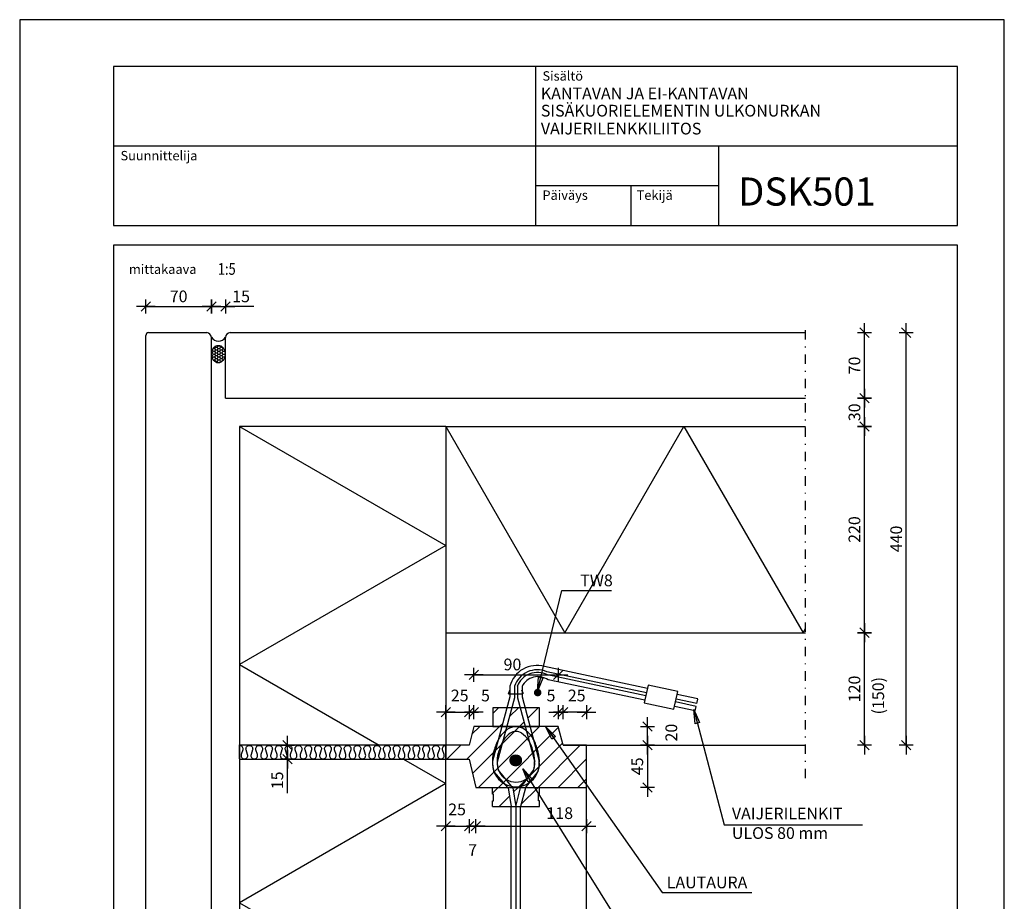
# Model space of a CAD drawing. Units: millimetres. Extents: x 0 to 1050, y 0 to 1485.
# Drawn here: x 0 to 1050, y 545 to 1485 of the extents above; entities that cross this region are included whole.
import ezdxf

# ---------------------------------------------------------------- set-up
doc = ezdxf.new("R2010")
doc.units = ezdxf.units.MM
doc.header["$LTSCALE"] = 5
doc.header["$PDMODE"] = 3
doc.linetypes.add('KL', pattern=[3, 2, -1])
doc.linetypes.add('PKEL2', pattern=[5.2, 2, -1.5, 0.2, -1.5])
doc.layers.get('0').update_dxf_attribs({"color": 1, "linetype": 'CONTINUOUS'})
doc.layers.get('DEFPOINTS').update_dxf_attribs({"linetype": 'CONTINUOUS'})
for name, color, linetype in [('A5AINE', 15, 'CONTINUOUS'), ('R0N010', 7, 'CONTINUOUS'), ('R3-2', 2, 'CONTINUOUS'), ('R3-2KL', 1, 'CONTINUOUS'), ('R3-3', 4, 'CONTINUOUS'), ('R5AINE', 13, 'CONTINUOUS'), ('R5AINEB', 15, 'CONTINUOUS'), ('R8DETMIT', 6, 'CONTINUOUS'), ('R8MERKINNAT', 7, 'CONTINUOUS'), ('R8MIT_5', 3, 'CONTINUOUS'), ('R8TXT-1', 6, 'CONTINUOUS'), ('R8TXT-2', 7, 'CONTINUOUS'), ('R8TXT-3', 4, 'CONTINUOUS'), ('VSBOX', 1, 'CONTINUOUS')]:
    doc.layers.add(name, color=color, linetype=linetype)
doc.styles.add('S', font='romans', dxfattribs={"width": 0.8})
doc.styles.add('T2S', font='ROMANS.shx', dxfattribs={"height": 12.5})
doc.dimstyles.new('FM', dxfattribs={"dimscale": 5, "dimtxt": 2.5, "dimasz": 0.1, "dimexe": 0, "dimexo": 0, "dimgap": 0.9, "dimtad": 1, "dimrnd": 1, "dimzin": 0, "dimdsep": 46, "dimtxsty": 'T2S', "dimblk": 'R8MITTA', "dimblk1": 'R8MITTA', "dimblk2": 'R8MITTA', "dimsah": 1, "dimcen": 2.5, "dimse1": 1, "dimse2": 1, "dimclrd": 6, "dimclre": 6, "dimclrt": 3, "dimadec": 0, "dimazin": 0, "dimtp": 6, "dimtm": 6, "dimtfac": 1, "dimtofl": 0, "dimtmove": 2, "dimatfit": 3, "dimldrblk": 'R8MITTA', "dimfxl": 1, "dimtolj": 1, "dimtzin": 0, "dimarcsym": 0})
pattern_1 = [(45, (60, -60), (-10.6066, 10.6066), [])]

# ---------------------------------------------------------------- blocks, each defined once
blk = doc.blocks.new('R8MITTA')
for p, q in [((0, 15), (0, -15)), ((-10, -10), (10, 10)), ((-20, 0), (20, 0))]:
    blk.add_line(p, q)
blk = doc.blocks.new('*D20')
at = {"layer": 'DEFPOINTS', "color": 0, "linetype": 'Continuous', "transparency": 16777216}
for p in [(285.5, 711.2), (334, 711.2), (334, 696.2)]:
    blk.add_point(p, dxfattribs=at)
at = {"layer": 'R8DETMIT', "color": 6, "linetype": 'Continuous', "lineweight": -2, "transparency": 16777216}
for p, q in [((285.5, 696.7), (285.5, 710.7)), ((285.5, 660), (285.5, 696.2))]:
    blk.add_line(p, q, dxfattribs=at)
at = {"layer": 'R8DETMIT', "color": 6, "linetype": 'Continuous', "lineweight": -2, "transparency": 16777216, "xscale": 0.5, "yscale": 0.5, "zscale": 0.5}
for p, rotation in [((285.5, 711.2), 90), ((285.5, 696.2), 270)]:
    blk.add_blockref('R8MITTA', p, dxfattribs=dict(at, rotation=rotation))
at = {"layer": 'R8DETMIT', "color": 3, "linetype": 'Continuous', "transparency": 16777216, "insert": (274.7, 673.7), "char_height": 12.5, "attachment_point": 5, "rotation": 90, "style": 'T2S'}
blk.add_mtext('\\A1;15', dxfattribs=at)
blk = doc.blocks.new('*D21')
at = {"layer": 'DEFPOINTS', "color": 0, "linetype": 'Continuous', "transparency": 16777216}
for p in [(204.5, 1179.2), (134.5, 1141.2), (204.5, 1141.2)]:
    blk.add_point(p, dxfattribs=at)
at = {"layer": 'R8DETMIT', "color": 6, "linetype": 'Continuous', "lineweight": -2, "transparency": 16777216}
blk.add_line((135, 1179.2), (204, 1179.2), dxfattribs=at)
at = {"layer": 'R8DETMIT', "color": 6, "linetype": 'Continuous', "lineweight": -2, "transparency": 16777216, "xscale": 0.5, "yscale": 0.5, "zscale": 0.5, "rotation": 180}
blk.add_blockref('R8MITTA', (134.5, 1179.2), dxfattribs=at)
at = {"layer": 'R8DETMIT', "color": 6, "linetype": 'Continuous', "lineweight": -2, "transparency": 16777216, "xscale": 0.5, "yscale": 0.5, "zscale": 0.5}
blk.add_blockref('R8MITTA', (204.5, 1179.2), dxfattribs=at)
at = {"layer": 'R8DETMIT', "color": 3, "linetype": 'Continuous', "transparency": 16777216, "insert": (169.5, 1189.9), "char_height": 12.5, "attachment_point": 5, "style": 'T2S'}
blk.add_mtext('\\A1;70', dxfattribs=at)
blk = doc.blocks.new('*D22')
at = {"layer": 'DEFPOINTS', "color": 0, "linetype": 'Continuous', "transparency": 16777216}
for p in [(219.5, 1179.2), (204.5, 1141.2), (219.5, 1141.2)]:
    blk.add_point(p, dxfattribs=at)
at = {"layer": 'R8DETMIT', "color": 6, "linetype": 'Continuous', "lineweight": -2, "transparency": 16777216}
for p, q in [((205, 1179.2), (219, 1179.2)), ((249.8, 1179.2), (219.5, 1179.2))]:
    blk.add_line(p, q, dxfattribs=at)
at = {"layer": 'R8DETMIT', "color": 6, "linetype": 'Continuous', "lineweight": -2, "transparency": 16777216, "xscale": 0.5, "yscale": 0.5, "zscale": 0.5, "rotation": 180}
blk.add_blockref('R8MITTA', (204.5, 1179.2), dxfattribs=at)
at = {"layer": 'R8DETMIT', "color": 6, "linetype": 'Continuous', "lineweight": -2, "transparency": 16777216, "xscale": 0.5, "yscale": 0.5, "zscale": 0.5}
blk.add_blockref('R8MITTA', (219.5, 1179.2), dxfattribs=at)
at = {"layer": 'R8DETMIT', "color": 3, "linetype": 'Continuous', "transparency": 16777216, "insert": (236.1, 1189.9), "char_height": 12.5, "attachment_point": 5, "style": 'T2S'}
blk.add_mtext('\\A1;15', dxfattribs=at)
blk = doc.blocks.new('*D24')
at = {"layer": 'DEFPOINTS', "color": 0, "linetype": 'Continuous', "transparency": 16777216}
for p in [(838, 1081.2), (900.9, 1081.2), (838, 1051.2)]:
    blk.add_point(p, dxfattribs=at)
at = {"layer": 'R8DETMIT', "color": 6, "linetype": 'Continuous', "lineweight": -2, "transparency": 16777216}
blk.add_line((900.9, 1051.7), (900.9, 1080.7), dxfattribs=at)
at = {"layer": 'R8DETMIT', "color": 6, "linetype": 'Continuous', "lineweight": -2, "transparency": 16777216, "xscale": 0.5, "yscale": 0.5, "zscale": 0.5}
for p, rotation in [((900.9, 1081.2), 90), ((900.9, 1051.2), 270)]:
    blk.add_blockref('R8MITTA', p, dxfattribs=dict(at, rotation=rotation))
at = {"layer": 'R8DETMIT', "color": 3, "linetype": 'Continuous', "transparency": 16777216, "insert": (890.2, 1066.2), "char_height": 12.5, "attachment_point": 5, "rotation": 90, "style": 'T2S'}
blk.add_mtext('\\A1;30', dxfattribs=at)
blk = doc.blocks.new('*D25')
at = {"layer": 'DEFPOINTS', "color": 0, "linetype": 'Continuous', "transparency": 16777216}
for p in [(838, 1151.2), (945.4, 1151.2), (838, 711.2)]:
    blk.add_point(p, dxfattribs=at)
at = {"layer": 'R8DETMIT', "color": 6, "linetype": 'Continuous', "lineweight": -2, "transparency": 16777216}
blk.add_line((945.4, 711.7), (945.4, 1150.7), dxfattribs=at)
at = {"layer": 'R8DETMIT', "color": 6, "linetype": 'Continuous', "lineweight": -2, "transparency": 16777216, "xscale": 0.5, "yscale": 0.5, "zscale": 0.5}
for p, rotation in [((945.4, 1151.2), 90), ((945.4, 711.2), 270)]:
    blk.add_blockref('R8MITTA', p, dxfattribs=dict(at, rotation=rotation))
at = {"layer": 'R8DETMIT', "color": 3, "linetype": 'Continuous', "transparency": 16777216, "insert": (934.7, 931.2), "char_height": 12.5, "attachment_point": 5, "rotation": 90, "style": 'T2S'}
blk.add_mtext('\\A1;440', dxfattribs=at)
blk = doc.blocks.new('*D26')
at = {"layer": 'DEFPOINTS', "color": 0, "linetype": 'Continuous', "transparency": 16777216}
for p in [(838, 1051.2), (900.9, 1051.2), (838, 831.2)]:
    blk.add_point(p, dxfattribs=at)
at = {"layer": 'R8DETMIT', "color": 6, "linetype": 'Continuous', "lineweight": -2, "transparency": 16777216}
blk.add_line((900.9, 831.7), (900.9, 1050.7), dxfattribs=at)
at = {"layer": 'R8DETMIT', "color": 6, "linetype": 'Continuous', "lineweight": -2, "transparency": 16777216, "xscale": 0.5, "yscale": 0.5, "zscale": 0.5}
for p, rotation in [((900.9, 1051.2), 90), ((900.9, 831.2), 270)]:
    blk.add_blockref('R8MITTA', p, dxfattribs=dict(at, rotation=rotation))
at = {"layer": 'R8DETMIT', "color": 3, "linetype": 'Continuous', "transparency": 16777216, "insert": (890.2, 941.2), "char_height": 12.5, "attachment_point": 5, "rotation": 90, "style": 'T2S'}
blk.add_mtext('\\A1;220', dxfattribs=at)
blk = doc.blocks.new('*D27')
at = {"layer": 'DEFPOINTS', "color": 0, "linetype": 'Continuous', "transparency": 16777216}
for p in [(838, 1151.2), (900.9, 1151.2), (838, 1081.2)]:
    blk.add_point(p, dxfattribs=at)
at = {"layer": 'R8DETMIT', "color": 6, "linetype": 'Continuous', "lineweight": -2, "transparency": 16777216}
blk.add_line((900.9, 1081.7), (900.9, 1150.7), dxfattribs=at)
at = {"layer": 'R8DETMIT', "color": 6, "linetype": 'Continuous', "lineweight": -2, "transparency": 16777216, "xscale": 0.5, "yscale": 0.5, "zscale": 0.5}
for p, rotation in [((900.9, 1151.2), 90), ((900.9, 1081.2), 270)]:
    blk.add_blockref('R8MITTA', p, dxfattribs=dict(at, rotation=rotation))
at = {"layer": 'R8DETMIT', "color": 3, "linetype": 'Continuous', "transparency": 16777216, "insert": (890.2, 1116.2), "char_height": 12.5, "attachment_point": 5, "rotation": 90, "style": 'T2S'}
blk.add_mtext('\\A1;70', dxfattribs=at)
blk = doc.blocks.new('*D28')
at = {"layer": 'DEFPOINTS', "color": 0, "linetype": 'Continuous', "transparency": 16777216}
for p in [(604.4, 711.2), (618.3, 666.2), (669.4, 666.2)]:
    blk.add_point(p, dxfattribs=at)
at = {"layer": 'R8DETMIT', "color": 6, "linetype": 'Continuous', "lineweight": -2, "transparency": 16777216}
blk.add_line((669.4, 710.7), (669.4, 666.7), dxfattribs=at)
at = {"layer": 'R8DETMIT', "color": 6, "linetype": 'Continuous', "lineweight": -2, "transparency": 16777216, "xscale": 0.5, "yscale": 0.5, "zscale": 0.5}
for p, rotation in [((669.4, 711.2), 90), ((669.4, 666.2), 270)]:
    blk.add_blockref('R8MITTA', p, dxfattribs=dict(at, rotation=rotation))
at = {"layer": 'R8DETMIT', "color": 3, "linetype": 'Continuous', "transparency": 16777216, "insert": (658.6, 688.7), "char_height": 12.5, "attachment_point": 5, "rotation": 90, "style": 'T2S'}
blk.add_mtext('\\A1;45', dxfattribs=at)
blk = doc.blocks.new('NIMIO')
at = {"layer": 'DEFPOINTS'}
blk.add_point((1122.9, 2794.5), dxfattribs=at)
at = {"layer": 'DEFPOINTS', "linetype": 'Continuous'}
blk.add_point((1602.4, 2571.1), dxfattribs=at)
at = {"layer": 'R0N010'}
for p, q in [((1100, 2870), (1100, 2531.3)), ((1303.2, 2615.7), (1303.2, 2531.3))]:
    blk.add_line(p, q, dxfattribs=at)
at = {"layer": 'R0N010', "linetype": 'Continuous'}
for p, q in [((200, 2700.7), (2000, 2700.7)), ((1491.4, 2531.3), (1491.4, 2700.7)), ((1100, 2616), (1491.4, 2616))]:
    blk.add_line(p, q, dxfattribs=at)
at = {"layer": 'R0N010', "ltscale": 2}
for points in [[(0, 0), (2100, 0), (2100, 2970), (0, 2970)], [(200, 2531.3), (2000, 2531.3), (2000, 2870), (200, 2870)], [(200, 118.3), (2000, 118.3), (2000, 2489), (200, 2489)]]:
    blk.add_lwpolyline(points, close=True, dxfattribs=at)
at = {"layer": 'R8TXT-1', "style": 'S'}
for s, p in [('Sisältö', (1115, 2840)), ('Suunnittelija', (215, 2670)), ('Päiväys', (1115, 2585.7)), ('Tekijä', (1315.9, 2585.7)), ('mittakaava', (233, 2427.8))]:
    blk.add_text(s, height=20, dxfattribs=at).set_placement(p)
at = {"layer": 'R8TXT-2', "linetype": 'Continuous', "style": 'S'}
for tag, p, height in [('NIMI', (1111.5, 2800.2), 20), ('NIMI', (1111.5, 2763.3), 20), ('NIMI', (1111.5, 2725.1), 20), ('01.12.02', (210.6, 73.6), 25), ('.DWG', (1049.6, 72.9), 25), ('BETONIKESKUS', (1655.4, 73.6), 25)]:
    blk.add_attdef(tag, p, '', height=height, dxfattribs=at)
at = {"layer": 'R8TXT-2', "linetype": 'Continuous', "style": 'S', "width": 0.8}
blk.add_attdef('1:10', (422.8, 2425.8), '', height=25, dxfattribs=at)
at = {"layer": 'R8TXT-3', "linetype": 'Continuous', "style": 'S'}
blk.add_attdef('DN101', (1531.9, 2573.4), '', height=60, dxfattribs=at)
blk = doc.blocks.new('*X8')
at = {"color": 0}
for p, q in [((235.6, 1101), (236.4, 1102.5)), ((236.4, 1102.5), (236.3, 1102.7)), ((236.5, 1102.5), (238.2, 1102.5)), ((239, 1101), (238.1, 1102.5)), ((238.2, 1102.5), (239, 1104)), ((239, 1104), (238.6, 1104.7)), ((239.1, 1104), (240.8, 1104)), ((241.6, 1102.5), (240.7, 1104)), ((240.8, 1104), (241.6, 1105.5)), ((240.8, 1101), (241.6, 1102.5)), ((241.6, 1105.5), (241.6, 1105.5)), ((241.7, 1105.5), (242.7, 1105.5)), ((241.7, 1102.5), (243.4, 1102.5)), ((244.2, 1101), (243.3, 1102.5)), ((244.2, 1104), (243.4, 1105.4)), ((243.4, 1102.5), (244.2, 1104)), ((244.2, 1104), (246, 1104)), ((246.8, 1102.5), (245.9, 1104)), ((246, 1104), (246, 1104.1)), ((246, 1101), (246.8, 1102.5)), ((246.8, 1102.5), (247.6, 1102.5)), ((234.4, 1098), (235.6, 1098)), ((234.4, 1095), (235.6, 1095)), ((235.2, 1101), (235.6, 1101)), ((235.2, 1092), (235.6, 1092)), ((236.4, 1099.5), (235.6, 1101)), ((235.6, 1098), (236.4, 1099.5)), ((236.4, 1096.5), (235.6, 1098)), ((235.6, 1095), (236.4, 1096.5)), ((236.4, 1093.5), (235.6, 1095)), ((235.6, 1092), (236.4, 1093.5)), ((236.4, 1090.5), (235.6, 1092)), ((236.5, 1099.5), (238.2, 1099.5)), ((236.5, 1096.5), (238.2, 1096.5)), ((236.5, 1093.5), (238.2, 1093.5)), ((239, 1098), (238.1, 1099.5)), ((239, 1095), (238.1, 1096.5)), ((239, 1092), (238.1, 1093.5)), ((238.2, 1099.5), (239, 1101)), ((238.2, 1096.5), (239, 1098)), ((238.2, 1093.5), (239, 1095)), ((238.2, 1090.5), (239, 1092)), ((239.1, 1101), (240.8, 1101)), ((239.1, 1098), (240.8, 1098)), ((239.1, 1095), (240.8, 1095)), ((239.1, 1092), (240.8, 1092)), ((241.6, 1099.5), (240.7, 1101)), ((241.6, 1096.5), (240.7, 1098)), ((241.6, 1093.5), (240.7, 1095)), ((241.6, 1090.5), (240.7, 1092)), ((240.8, 1098), (241.6, 1099.5)), ((240.8, 1095), (241.6, 1096.5)), ((240.8, 1092), (241.6, 1093.5)), ((241.7, 1099.5), (243.4, 1099.5)), ((241.7, 1096.5), (243.4, 1096.5)), ((241.7, 1093.5), (243.4, 1093.5)), ((244.2, 1098), (243.3, 1099.5)), ((244.2, 1095), (243.3, 1096.5)), ((244.2, 1092), (243.3, 1093.5)), ((243.4, 1099.5), (244.2, 1101)), ((243.4, 1096.5), (244.2, 1098)), ((243.4, 1093.5), (244.2, 1095)), ((243.4, 1090.5), (244.2, 1092)), ((244.2, 1101), (246, 1101)), ((244.2, 1098), (246, 1098)), ((244.2, 1095), (246, 1095)), ((244.2, 1092), (246, 1092)), ((246.8, 1099.5), (245.9, 1101)), ((246.8, 1096.5), (245.9, 1098)), ((246.8, 1093.5), (245.9, 1095)), ((246.8, 1090.5), (245.9, 1092)), ((246, 1098), (246.8, 1099.5)), ((246, 1095), (246.8, 1096.5)), ((246, 1092), (246.8, 1093.5)), ((246.8, 1099.5), (248.6, 1099.5)), ((246.8, 1096.5), (248.6, 1096.5)), ((246.8, 1093.5), (248.6, 1093.5)), ((249.4, 1098.1), (248.5, 1099.5)), ((249.4, 1095), (248.5, 1096.5)), ((248.9, 1093), (248.5, 1093.5)), ((248.6, 1099.5), (248.9, 1100.1)), ((248.6, 1096.5), (249.4, 1098)), ((248.6, 1093.5), (249.4, 1094.9)), ((236.3, 1090.3), (236.4, 1090.5)), ((236.5, 1090.5), (238.2, 1090.5)), ((239, 1089), (238.1, 1090.5)), ((238.7, 1088.4), (239, 1089)), ((239.1, 1089), (240.8, 1089)), ((241.6, 1087.5), (240.7, 1089)), ((240.8, 1089), (241.6, 1090.5)), ((241.6, 1087.5), (241.6, 1087.5)), ((241.7, 1090.5), (243.4, 1090.5)), ((244.2, 1089), (243.3, 1090.5)), ((243.5, 1087.7), (244.2, 1089)), ((244.2, 1089), (246, 1089)), ((246, 1089), (245.9, 1089)), ((246, 1089), (246.8, 1090.5)), ((246.8, 1090.5), (247.5, 1090.5))]:
    blk.add_line(p, q, dxfattribs=at)
blk = doc.blocks.new('*D14')
at = {"layer": 'DEFPOINTS', "color": 0, "transparency": 16777216}
for p in [(454.4, 696.2), (479.4, 696.2), (479.4, 624.8)]:
    blk.add_point(p, dxfattribs=at)
at = {"layer": 'R8DETMIT', "color": 6, "lineweight": -2, "transparency": 16777216}
blk.add_line((454.9, 624.8), (478.9, 624.8), dxfattribs=at)
at = {"layer": 'R8DETMIT', "color": 6, "lineweight": -2, "transparency": 16777216, "xscale": 0.5, "yscale": 0.5, "zscale": 0.5, "rotation": 180}
blk.add_blockref('R8MITTA', (454.4, 624.8), dxfattribs=at)
at = {"layer": 'R8DETMIT', "color": 6, "lineweight": -2, "transparency": 16777216, "xscale": 0.5, "yscale": 0.5, "zscale": 0.5}
blk.add_blockref('R8MITTA', (479.4, 624.8), dxfattribs=at)
at = {"layer": 'R8DETMIT', "color": 3, "transparency": 16777216, "insert": (466.4, 642.7), "char_height": 12.5, "attachment_point": 5, "style": 'T2S'}
blk.add_mtext('\\A1;25', dxfattribs=at)
blk = doc.blocks.new('*D15')
at = {"layer": 'DEFPOINTS', "color": 0, "transparency": 16777216}
for p in [(479.4, 696.2), (486.4, 666.2), (486.4, 624.8)]:
    blk.add_point(p, dxfattribs=at)
at = {"layer": 'R8DETMIT', "color": 6, "lineweight": -2, "transparency": 16777216}
for p, q in [((478.9, 624.8), (478.4, 624.8)), ((486.9, 624.8), (487.4, 624.8))]:
    blk.add_line(p, q, dxfattribs=at)
at = {"layer": 'R8DETMIT', "color": 6, "lineweight": -2, "transparency": 16777216, "xscale": 0.5, "yscale": 0.5, "zscale": 0.5}
blk.add_blockref('R8MITTA', (479.4, 624.8), dxfattribs=at)
at = {"layer": 'R8DETMIT', "color": 6, "lineweight": -2, "transparency": 16777216, "xscale": 0.5, "yscale": 0.5, "zscale": 0.5, "rotation": 180}
blk.add_blockref('R8MITTA', (486.4, 624.8), dxfattribs=at)
at = {"layer": 'R8DETMIT', "color": 3, "transparency": 16777216, "insert": (482.9, 599.3), "char_height": 12.5, "attachment_point": 5, "style": 'T2S'}
blk.add_mtext('\\A1;7', dxfattribs=at)
blk = doc.blocks.new('*D16')
at = {"layer": 'DEFPOINTS', "color": 0, "linetype": 'Continuous', "transparency": 16777216}
for p in [(486.4, 666.2), (604.4, 666.2), (604.4, 624.8)]:
    blk.add_point(p, dxfattribs=at)
at = {"layer": 'R8DETMIT', "color": 6, "linetype": 'Continuous', "lineweight": -2, "transparency": 16777216}
blk.add_line((486.9, 624.8), (603.9, 624.8), dxfattribs=at)
at = {"layer": 'R8DETMIT', "color": 6, "linetype": 'Continuous', "lineweight": -2, "transparency": 16777216, "xscale": 0.5, "yscale": 0.5, "zscale": 0.5, "rotation": 180}
blk.add_blockref('R8MITTA', (486.4, 624.8), dxfattribs=at)
at = {"layer": 'R8DETMIT', "color": 6, "linetype": 'Continuous', "lineweight": -2, "transparency": 16777216, "xscale": 0.5, "yscale": 0.5, "zscale": 0.5}
blk.add_blockref('R8MITTA', (604.4, 624.8), dxfattribs=at)
at = {"layer": 'R8DETMIT', "color": 3, "linetype": 'Continuous', "transparency": 16777216, "insert": (575.9, 638.7), "char_height": 12.5, "attachment_point": 5, "style": 'T2S'}
blk.add_mtext('\\A1;118', dxfattribs=at)
blk = doc.blocks.new('*D11')
at = {"layer": 'DEFPOINTS', "color": 0, "linetype": 'Continuous', "transparency": 16777216}
for p in [(838, 831.2), (900.9, 831.2), (838, 711.2)]:
    blk.add_point(p, dxfattribs=at)
at = {"layer": 'R8DETMIT', "color": 6, "linetype": 'Continuous', "lineweight": -2, "transparency": 16777216}
blk.add_line((900.9, 711.7), (900.9, 830.7), dxfattribs=at)
at = {"layer": 'R8DETMIT', "color": 6, "linetype": 'Continuous', "lineweight": -2, "transparency": 16777216, "xscale": 0.5, "yscale": 0.5, "zscale": 0.5}
for p, rotation in [((900.9, 831.2), 90), ((900.9, 711.2), 270)]:
    blk.add_blockref('R8MITTA', p, dxfattribs=dict(at, rotation=rotation))
at = {"layer": 'R8DETMIT', "color": 3, "linetype": 'Continuous', "transparency": 16777216, "insert": (890.2, 771.2), "char_height": 12.5, "attachment_point": 5, "rotation": 90, "style": 'T2S'}
blk.add_mtext('\\A1;120', dxfattribs=at)
blk = doc.blocks.new('vaijeri65')
at = {"layer": 'VSBOX'}
for p, q in [((-8.4, 0), (-23.6, 17.5)), ((-3.2, 0), (-18.7, 18.6)), ((5, 0), (18.7, 18.6)), ((10.2, 0), (23.6, 17.5)), ((-25, -7), (-25, 0)), ((25, 0), (-25, 0)), ((25, -7), (25, 0)), ((-24, -7), (-25, -7)), ((-24, -14), (-24, -7)), ((24, -14), (24, -7)), ((24, -7), (25, -7)), ((-25, -20), (-25, -14)), ((-25, -14), (-24, -14)), ((-25, -20), (25, -20)), ((-5, -172.9), (-5, -20)), ((0, -20), (0, -172.9)), ((0, -20), (0, -172.9)), ((5, -172.9), (5, -20)), ((25, -14), (24, -14)), ((25, -20), (25, -14)), ((-7, -202.9), (-7, -172.9)), ((-7, -172.9), (7, -172.9)), ((7, -172.9), (7, -202.9)), ((0, -202.9), (-7, -202.9)), ((-4, -212), (-4, -202.9)), ((7, -202.9), (0, -202.9)), ((0, -202.9), (0, -212)), ((4, -212), (4, -202.9)), ((-4, -212), (4, -212))]:
    blk.add_line(p, q, dxfattribs=at)
for centre, radius, start, end in [((0, 48.9), 16.1, 90, 123.5009), ((0, 48.9), 16.1, 56.4991, 90), ((19.6, 30), 43.9, 147.9622, 165.4682), ((7.6, 37.5), 29.8, 123.5009, 147.9622), ((7.6, 37.5), 24.8, 123.5009, 147.9622), ((0, 48.9), 11.1, 90, 123.5009), ((0, 48.9), 11.1, 56.4991, 90), ((-7.6, 37.5), 24.8, 32.0378, 56.4991), ((-7.6, 37.5), 29.8, 32.0378, 56.4991), ((-19.6, 30), 43.9, 14.5318, 32.0378), ((19.6, 30), 38.9, 147.9622, 165.4682), ((-19.6, 30), 38.9, 14.5318, 32.0378), ((14.2, 28.6), 39.2, 161.4481, 179.9764), ((14.4, 28.6), 34.4, 161.0012, 179.9728), ((-14.4, 28.6), 34.4, 0.0272, 18.9988), ((-14.2, 28.6), 39.2, 0.0236, 18.5519), ((19, 28.6), 44, 180.0091, 194.5547), ((19.2, 28.6), 39.2, 180.0103, 194.8109), ((-19.2, 28.6), 39.2, 345.1891, 359.9897), ((-19, 28.6), 44, 345.4453, 359.9909)]:
    blk.add_arc(centre, radius, start, end, dxfattribs=at)
blk = doc.blocks.new('vaijeritaiv')
at = {"layer": 'R3-2', "linetype": 'Continuous'}
blk.add_lwpolyline([(25, 0), (25, 20), (-25, 20), (-25, 0)], close=True, dxfattribs=at)
at = {"layer": 'R3-2', "const_width": 6.25}
blk.add_lwpolyline([(-4.1, -36.2, 1), (2.2, -36.2, 1)], format="xyb", close=True, dxfattribs=at)
at = {"layer": 'R3-2KL'}
for p, q in [((139, 35.7), (32.7, 58.2)), ((138.4, 32.8), (33.4, 55)), ((-1.7, 42.9), (-1.7, 30.6)), ((1.3, 42.9), (1.3, 30.6)), ((6.3, 42.9), (6.3, 31.4)), ((137.4, 27.9), (34.2, 49.7)), ((193.7, 29.3), (171.6, 33.9)), ((-1.7, 30.6), (-20.3, -38.2)), ((1.3, 30.6), (19.8, -38.2)), ((6.3, 31.4), (24.7, -36.9)), ((191, 16.5), (168.8, 21.2)), ((192, 21.4), (169.9, 26.1)), ((192.7, 24.4), (170.5, 29))]:
    blk.add_line(p, q, dxfattribs=at)
at = {"layer": 'R3-2KL', "linetype": 'Continuous'}
for p, q in [((191, 16.5), (192, 21.4)), ((192.7, 24.3), (193.8, 29.2))]:
    blk.add_line(p, q, dxfattribs=at)
at = {"layer": 'R3-2KL'}
for points in [[(30.2, 63.8, 0.421181), (-6.7, 42.9), (-6.7, 31.4), (-25.1, -36.9)], [(140.1, 40.6), (30.2, 63.8, 0.000287), (30.1, 63.8, 0.000287)]]:
    blk.add_lwpolyline(points, format="xyb", dxfattribs=at)
at = {"layer": 'R3-2KL', "linetype": 'Continuous'}
blk.add_lwpolyline([(136.7, 25.1), (168.2, 18.3), (172.3, 37.2), (140.8, 43.9)], close=True, dxfattribs=at)
at = {"layer": 'R3-2KL', "const_width": 4}
blk.add_lwpolyline([(21, 36.1, 1), (25, 36.1, 1)], format="xyb", close=True, dxfattribs=at)
at = {"layer": 'R3-2KL'}
for centre, radius, start, end in [((22.4, 35), 25.4, 66.1652, 162.175), ((22.7, 34.7), 22.9, 62.3042, 159.6646), ((23.3, 34.1), 19, 55.1762, 153.6443), ((22.7, 34.7), 22.9, 35.4821, 36.1207), ((-0.2, -39.4), 25, 174.0987, 5.9013), ((-0.2, -39.4), 20, 174.0987, 5.9013)]:
    blk.add_arc(centre, radius, start, end, dxfattribs=at)
at = {"layer": 'R3-3', "linetype": 'Continuous'}
for p, q in [((-8.2, 34.9), (-6.7, 38.6)), ((-8.2, 34.9), (7.3, 34.9)), ((7.7, 34.9), (6.2, 38.6))]:
    blk.add_line(p, q, dxfattribs=at)
blk = doc.blocks.new('*D13')
at = {"layer": 'DEFPOINTS', "color": 0, "linetype": 'Continuous', "transparency": 16777216}
for p in [(559.4, 731.2), (669.4, 731.2), (618.3, 711.2)]:
    blk.add_point(p, dxfattribs=at)
at = {"layer": 'R8DETMIT', "color": 6, "linetype": 'Continuous', "lineweight": -2, "transparency": 16777216}
blk.add_line((669.4, 711.7), (669.4, 730.7), dxfattribs=at)
at = {"layer": 'R8DETMIT', "color": 6, "linetype": 'Continuous', "lineweight": -2, "transparency": 16777216, "xscale": 0.5, "yscale": 0.5, "zscale": 0.5}
for p, rotation in [((669.4, 731.2), 90), ((669.4, 711.2), 270)]:
    blk.add_blockref('R8MITTA', p, dxfattribs=dict(at, rotation=rotation))
at = {"layer": 'R8DETMIT', "color": 3, "linetype": 'Continuous', "transparency": 16777216, "insert": (694.9, 724.6), "char_height": 12.5, "attachment_point": 5, "rotation": 90, "style": 'T2S'}
blk.add_mtext('\\A1;20', dxfattribs=at)
blk = doc.blocks.new('*D29')
at = {"layer": 'DEFPOINTS', "color": 0, "transparency": 16777216}
for p in [(479.4, 746.3), (479.4, 711.2), (454.4, 703.3)]:
    blk.add_point(p, dxfattribs=at)
at = {"layer": 'R8DETMIT', "color": 6, "lineweight": -2, "transparency": 16777216}
blk.add_line((454.9, 746.3), (478.9, 746.3), dxfattribs=at)
at = {"layer": 'R8DETMIT', "color": 6, "lineweight": -2, "transparency": 16777216, "xscale": 0.5, "yscale": 0.5, "zscale": 0.5, "rotation": 180}
blk.add_blockref('R8MITTA', (454.4, 746.3), dxfattribs=at)
at = {"layer": 'R8DETMIT', "color": 6, "lineweight": -2, "transparency": 16777216, "xscale": 0.5, "yscale": 0.5, "zscale": 0.5}
blk.add_blockref('R8MITTA', (479.4, 746.3), dxfattribs=at)
at = {"layer": 'R8DETMIT', "color": 3, "transparency": 16777216, "insert": (469.2, 764.2), "char_height": 12.5, "attachment_point": 5, "style": 'T2S'}
blk.add_mtext('\\A1;25', dxfattribs=at)
blk = doc.blocks.new('*D30')
at = {"layer": 'DEFPOINTS', "color": 0, "transparency": 16777216}
for p in [(479.4, 746.3), (484.4, 731.2), (479.4, 711.2)]:
    blk.add_point(p, dxfattribs=at)
at = {"layer": 'R8DETMIT', "color": 6, "lineweight": -2, "transparency": 16777216}
for p, q in [((478.9, 746.3), (478.4, 746.3)), ((484.9, 746.3), (485.4, 746.3))]:
    blk.add_line(p, q, dxfattribs=at)
at = {"layer": 'R8DETMIT', "color": 6, "lineweight": -2, "transparency": 16777216, "xscale": 0.5, "yscale": 0.5, "zscale": 0.5}
blk.add_blockref('R8MITTA', (479.4, 746.3), dxfattribs=at)
at = {"layer": 'R8DETMIT', "color": 6, "lineweight": -2, "transparency": 16777216, "xscale": 0.5, "yscale": 0.5, "zscale": 0.5, "rotation": 180}
blk.add_blockref('R8MITTA', (484.4, 746.3), dxfattribs=at)
at = {"layer": 'R8DETMIT', "color": 3, "transparency": 16777216, "insert": (496.7, 764.2), "char_height": 12.5, "attachment_point": 5, "style": 'T2S'}
blk.add_mtext('\\A1;5', dxfattribs=at)
blk = doc.blocks.new('*D31')
at = {"layer": 'DEFPOINTS', "color": 0, "transparency": 16777216}
for p in [(574.4, 786.2), (484.4, 731.2), (574.4, 731.2)]:
    blk.add_point(p, dxfattribs=at)
at = {"layer": 'R8DETMIT', "color": 6, "lineweight": -2, "transparency": 16777216}
blk.add_line((484.9, 786.2), (573.9, 786.2), dxfattribs=at)
at = {"layer": 'R8DETMIT', "color": 6, "lineweight": -2, "transparency": 16777216, "xscale": 0.5, "yscale": 0.5, "zscale": 0.5, "rotation": 180}
blk.add_blockref('R8MITTA', (484.4, 786.2), dxfattribs=at)
at = {"layer": 'R8DETMIT', "color": 6, "lineweight": -2, "transparency": 16777216, "xscale": 0.5, "yscale": 0.5, "zscale": 0.5}
blk.add_blockref('R8MITTA', (574.4, 786.2), dxfattribs=at)
at = {"layer": 'R8DETMIT', "color": 3, "transparency": 16777216, "insert": (525.5, 797.3), "char_height": 12.5, "attachment_point": 5, "style": 'T2S'}
blk.add_mtext('\\A1;90', dxfattribs=at)
blk = doc.blocks.new('*D32')
at = {"layer": 'DEFPOINTS', "color": 0, "transparency": 16777216}
for p in [(579.4, 746.3), (579.4, 711.2), (604.4, 703.3)]:
    blk.add_point(p, dxfattribs=at)
at = {"layer": 'R8DETMIT', "color": 6, "lineweight": -2, "transparency": 16777216}
blk.add_line((603.9, 746.3), (579.9, 746.3), dxfattribs=at)
at = {"layer": 'R8DETMIT', "color": 6, "lineweight": -2, "transparency": 16777216, "xscale": 0.5, "yscale": 0.5, "zscale": 0.5, "rotation": 180}
blk.add_blockref('R8MITTA', (579.4, 746.3), dxfattribs=at)
at = {"layer": 'R8DETMIT', "color": 6, "lineweight": -2, "transparency": 16777216, "xscale": 0.5, "yscale": 0.5, "zscale": 0.5}
blk.add_blockref('R8MITTA', (604.4, 746.3), dxfattribs=at)
at = {"layer": 'R8DETMIT', "color": 3, "transparency": 16777216, "insert": (594, 764.2), "char_height": 12.5, "attachment_point": 5, "style": 'T2S'}
blk.add_mtext('\\A1;25', dxfattribs=at)
blk = doc.blocks.new('*D33')
at = {"layer": 'DEFPOINTS', "color": 0, "transparency": 16777216}
for p in [(579.4, 746.3), (574.4, 731.2), (579.4, 711.2)]:
    blk.add_point(p, dxfattribs=at)
at = {"layer": 'R8DETMIT', "color": 6, "lineweight": -2, "transparency": 16777216}
for p, q in [((573.9, 746.3), (573.4, 746.3)), ((579.9, 746.3), (580.4, 746.3))]:
    blk.add_line(p, q, dxfattribs=at)
at = {"layer": 'R8DETMIT', "color": 6, "lineweight": -2, "transparency": 16777216, "xscale": 0.5, "yscale": 0.5, "zscale": 0.5}
blk.add_blockref('R8MITTA', (574.4, 746.3), dxfattribs=at)
at = {"layer": 'R8DETMIT', "color": 6, "lineweight": -2, "transparency": 16777216, "xscale": 0.5, "yscale": 0.5, "zscale": 0.5, "rotation": 180}
blk.add_blockref('R8MITTA', (579.4, 746.3), dxfattribs=at)
at = {"layer": 'R8DETMIT', "color": 3, "transparency": 16777216, "insert": (566.6, 764.2), "char_height": 12.5, "attachment_point": 5, "style": 'T2S'}
blk.add_mtext('\\A1;5', dxfattribs=at)

msp = doc.modelspace()

# ---------------------------------------------------------------- hatches: boundary and pattern name
at = {"layer": 'R5AINE', "linetype": 'KL'}
h = msp.add_hatch(dxfattribs=at)
h.set_pattern_fill('ANSI31', color=256, scale=0.2, style=0)
h.set_pattern_definition(pattern_1)
h.paths.add_polyline_path([(553.2, 658.8), (554.2, 658.8), (554.2, 665.8), (539.4, 665.8), (534.2, 645.8), (554.2, 645.8), (554.2, 651.8), (553.2, 651.8)])
h.paths.add_polyline_path([(520.8, 665.8), (504.2, 665.8), (504.2, 658.8), (505.2, 658.8), (505.2, 651.8), (504.2, 651.8), (504.2, 645.8), (524.2, 645.8)])
h.paths.add_polyline_path([(554.4, 751.2), (538.8, 751.2), (544.1, 731.2), (554.4, 731.2)])
h.paths.add_polyline_path([(519.6, 751.2), (504.4, 751.2), (504.4, 731.2), (514.2, 731.2)])
h.paths.add_polyline_path([(533.5, 751.2), (524.8, 751.2), (519.4, 731.2), (538.9, 731.2)])
h.paths.add_polyline_path([(534.2, 665.8), (526, 665.8), (529.2, 645.8)])
h = msp.add_hatch(dxfattribs=at)
h.set_pattern_fill('ANSI31', color=256, scale=0.2, style=0)
h.set_pattern_definition(pattern_1)
h.paths.add_polyline_path([(604.4, 666.2), (604.4, 711.2), (579.4, 711.2), (574.4, 731.2), (484.4, 731.2), (479.4, 711.2), (454.4, 711.2), (454.4, 696.2), (479.4, 696.2), (486.4, 666.2)])

# ---------------------------------------------------------------- linework, layer by layer
at = {"layer": 'A5AINE'}
msp.add_lwpolyline([(211.8, 1137.3, 0.113849), (209, 1136.7, 0.103583), (206.4, 1134.7, 0.091748), (204.8, 1131.8, 0.084835), (204.2, 1128.3, 0.084835), (204.8, 1124.8, 0.091748), (206.4, 1121.9, 0.103583), (209, 1120, 0.113849), (211.8, 1119.3, 0.113849), (214.7, 1120, 0.103583), (217.2, 1121.9, 0.091748), (218.9, 1124.8, 0.084835), (219.5, 1128.3, 0.084835), (218.9, 1131.8, 0.091748), (217.2, 1134.7, 0.103583), (214.7, 1136.7, 0.113849)], format="xyb", close=True, dxfattribs=at)
at = {"layer": 'R3-2'}
msp.add_line((234.4, 696.5), (234.4, 711.5), dxfattribs=at)
at = {"layer": 'R3-2', "const_width": 6.25}
msp.add_lwpolyline([(526.5, 695, 1), (532.7, 695, 1)], format="xyb", close=True, dxfattribs=at)
at = {"layer": 'R3-2'}
msp.add_arc((211.9, 1151.3), 9.04, 213.9495, 326.0505, dxfattribs=at)
at = {"layer": 'R3-2KL', "color": 1}
for p, q in [((520.8, 665.8), (524.2, 645.8)), ((526, 665.8), (529.2, 645.8)), ((529.2, 645.8), (534.2, 665.8)), ((539.4, 665.8), (534.2, 645.8))]:
    msp.add_line(p, q, dxfattribs=at)
at = {"layer": 'R3-3'}
for p, q in [((134.5, 411.7), (134.5, 1148.2)), ((137.5, 1151.2), (199.4, 1151.2)), ((204.4, 411.7), (204.4, 1146.2)), ((219.5, 1081.2), (219.5, 1146.2)), ((224.5, 1151.2), (838, 1151.2)), ((219.5, 1081.2), (838, 1081.2)), ((454.4, 831.2), (838, 831.2)), ((454.4, 831.2), (454.4, 711.5)), ((579.4, 711.2), (838, 711.2)), ((454.4, 411.7), (454.4, 696.2)), ((604.4, 411.7), (604.4, 666.2))]:
    msp.add_line(p, q, dxfattribs=at)
msp.add_lwpolyline([(604.4, 666.2), (604.4, 711.2), (579.4, 711.2), (574.4, 731.2), (484.4, 731.2), (479.4, 711.2), (454.4, 711.2), (454.4, 696.2), (479.4, 696.2), (486.4, 666.2), (604.4, 666.2)], close=True, dxfattribs=at)
for centre, radius, start, end in [((137.5, 1148.2), 3, 90, 180), ((199.4, 1146.2), 5, 0, 90), ((224.5, 1146.2), 5, 90, 180)]:
    msp.add_arc(centre, radius, start, end, dxfattribs=at)
at = {"layer": 'R5AINE'}
msp.add_line((454.4, 696.5), (454.4, 711.2), dxfattribs=at)
at = {"layer": 'R5AINEB'}
for p, q in [((234.4, 1051.2), (234.4, 411.7)), ((454.4, 1051.2), (234.4, 1051.2)), ((454.4, 1051.2), (454.4, 831.2)), ((454.4, 1051.2), (838, 1051.2)), ((454.4, 711.2), (234.4, 711.2)), ((234.4, 696.2), (454.4, 696.2))]:
    msp.add_line(p, q, dxfattribs=at)
for points in [[(234.4, 1051.2), (454.4, 924.2), (234.4, 797.2), (383.3, 711.2)], [(454.4, 1051.2), (581.4, 831.2), (708.4, 1051.2), (835.5, 831.2), (835.5, 831.2), (838, 835.6)], [(409.3, 696.2), (454.4, 670.2), (234.4, 543.1), (454.4, 416.1), (454.4, 416.1), (446.7, 411.7)]]:
    msp.add_lwpolyline(points, dxfattribs=at)
msp.add_lwpolyline([(234.4, 710.9, -0.509126), (237.8, 706.2), (236.2, 701.2, 0.509126), (239.7, 696.5, 0.509126), (243.1, 701.2), (241.5, 706.2, -0.509126), (244.9, 710.9, -0.509126), (248.3, 706.2), (246.7, 701.2, 0.509126), (250.1, 696.5, 0.509126), (253.6, 701.2), (251.9, 706.2, -0.509126), (255.4, 710.9, -0.509126), (258.8, 706.2), (257.2, 701.2, 0.509126), (260.6, 696.5, 0.509126), (264, 701.2), (262.4, 706.2, -0.509126), (265.8, 710.9, -0.509126), (269.3, 706.2), (267.7, 701.2, 0.509126), (271.1, 696.5, 0.509126), (274.5, 701.2), (272.9, 706.2, -0.509126), (276.3, 710.9, -0.509126), (279.7, 706.2), (278.1, 701.2, 0.509126), (281.6, 696.5, 0.509126), (285, 701.2), (283.4, 706.2, -0.509126), (286.8, 710.9, -0.509126), (290.2, 706.2), (288.6, 701.2, 0.509126), (292, 696.5, 0.509126), (295.5, 701.2), (293.8, 706.2, -0.509126), (297.3, 710.9, -0.509126), (300.7, 706.2), (299.1, 701.2, 0.509126), (302.5, 696.5, 0.509126), (305.9, 701.2), (304.3, 706.2, -0.509126), (307.7, 710.9, -0.509126), (311.2, 706.2), (309.6, 701.2, 0.509126), (313, 696.5, 0.509126), (316.4, 701.2), (314.8, 706.2, -0.509126), (318.2, 710.9, -0.509126), (321.6, 706.2), (320, 701.2, 0.509126), (323.5, 696.5, 0.509126), (326.9, 701.2), (325.3, 706.2, -0.509126), (328.7, 710.9, -0.509126), (332.1, 706.2), (330.5, 701.2, 0.509126), (333.9, 696.5, 0.509126), (337.4, 701.2), (335.7, 706.2, -0.509126), (339.2, 710.9, -0.509126), (342.6, 706.2), (341, 701.2, 0.509126), (344.4, 696.5, 0.509126), (347.8, 701.2), (346.2, 706.2, -0.509126), (349.7, 710.9, -0.509126), (353.1, 706.2), (351.5, 701.2, 0.509126), (354.9, 696.5, 0.509126), (358.3, 701.2), (356.7, 706.2, -0.509126), (360.1, 710.9, -0.509126), (363.6, 706.2), (361.9, 701.2, 0.509126), (365.4, 696.5, 0.509126), (368.8, 701.2), (367.2, 706.2, -0.509126), (370.6, 710.9, -0.509126), (374, 706.2), (372.4, 701.2, 0.509126), (375.8, 696.5, 0.509126), (379.3, 701.2), (377.7, 706.2, -0.509126), (381.1, 710.9, -0.509126), (384.5, 706.2), (382.9, 701.2, 0.509126), (386.3, 696.5, 0.509126), (389.7, 701.2), (388.1, 706.2, -0.509126), (391.6, 710.9, -0.509126), (395, 706.2), (393.4, 701.2, 0.509126), (396.8, 696.5, 0.509126), (400.2, 701.2), (398.6, 706.2, -0.509126), (402, 710.9, -0.509126), (405.5, 706.2), (403.8, 701.2, 0.509126), (407.3, 696.5, 0.509126), (410.7, 701.2), (409.1, 706.2, -0.509126), (412.5, 710.9, -0.509126), (415.9, 706.2), (414.3, 701.2, 0.509126), (417.7, 696.5, 0.509126), (421.2, 701.2), (419.6, 706.2, -0.509126), (423, 710.9, -0.509126), (426.4, 706.2), (424.8, 701.2, 0.509126), (428.2, 696.5, 0.509126), (431.6, 701.2), (430, 706.2, -0.509126), (433.5, 710.9, -0.509126), (436.9, 706.2), (435.3, 701.2, 0.509126), (438.7, 696.5, 0.509126), (442.1, 701.2), (440.5, 706.2, -0.509126), (443.9, 710.9, -0.509126), (447.4, 706.2), (445.7, 701.2, 0.509126), (449.2, 696.5, 0.509126), (452.6, 701.2), (451, 706.2, -0.509126), (454.4, 710.9, -0.509126)], format="xyb", dxfattribs=at)
at = {"layer": 'R8MERKINNAT', "linetype": 'PKEL2'}
msp.add_line((838, 676), (838, 1161.5), dxfattribs=at)
at = {"layer": 'R8MIT_5', "color": 6}
msp.add_line((685.3, 554.1), (780.6, 554.1), dxfattribs=at)

# ---------------------------------------------------------------- block references
at = {"layer": 'R3-2KL'}
for name, p in [('vaijeritaiv', (529.4, 731.2)), ('vaijeri65', (529.2, 665.8))]:
    msp.add_blockref(name, p, dxfattribs=at)
at = {"layer": 'R5AINE'}
ref = msp.add_blockref('NIMIO', (0, 0), dxfattribs=dict(at, xscale=0.5, yscale=0.5, zscale=0.5))
ref.add_attrib('NIMI', 'KANTAVAN JA EI-KANTAVAN', (555.8, 1400.1), dxfattribs={"layer": 'R8TXT-2', "linetype": 'Continuous', "height": 12.5, "style": 'S'})
ref.add_attrib('NIMI', 'SISÄKUORIELEMENTIN ULKONURKAN', (555.8, 1381.7), dxfattribs={"layer": 'R8TXT-2', "linetype": 'Continuous', "height": 12.5, "style": 'S'})
ref.add_attrib('1:10', '1:5', (211.4, 1212.9), dxfattribs={"layer": 'R8TXT-2', "linetype": 'Continuous', "height": 12.5, "style": 'S', "width": 0.8})
ref.add_attrib('DN101', 'DSK501', (766, 1286.7), dxfattribs={"layer": 'R8TXT-3', "linetype": 'Continuous', "height": 30, "style": 'S'})
ref.add_attrib('NIMI', 'VAIJERILENKKILIITOS', (555.8, 1362.6), dxfattribs={"layer": 'R8TXT-2', "linetype": 'Continuous', "height": 12.5, "style": 'S'})
at = {"layer": 'R5AINE', "linetype": 'Continuous'}
msp.add_blockref('*X8', (-30, 31.8), dxfattribs=at)

# ---------------------------------------------------------------- texts
at = {"layer": 'R8MERKINNAT', "style": 'T2S'}
msp.add_text('(150)', height=12.5, rotation=90, dxfattribs=at).set_placement((921.8, 744))
at = {"layer": 'R8MIT_5', "color": 1, "linetype": 'Continuous', "char_height": 12.5, "attachment_point": 4, "style": 'T2S'}
for s, insert in [('\\A1;TW8', (597.8, 887)), ('\\A1;VAIJERILENKIT\\PULOS 80 mm', (759.5, 627.9)), ('LAUTAURA', (690, 563.2))]:
    msp.add_mtext(s, dxfattribs=dict(at, insert=insert))

# ---------------------------------------------------------------- dimensions: what is measured, and where the dimension line sits
at = {"layer": 'R8DETMIT', "linetype": 'Continuous'}
dim = msp.add_linear_dim(base=(204.5, 1179.2), p1=(134.5, 1141.2), p2=(204.5, 1141.2), dimstyle='FM', override={"dimdec": 0}, dxfattribs=at)
dim.commit()
dim.dimension.update_dxf_attribs({"geometry": '*D21', "text_midpoint": (169.5, 1189.9)})
for base, p1, p2, override, picture, middle in [((219.5, 1179.2), (204.5, 1141.2), (219.5, 1141.2), {"dimdec": 0, "dimtmove": 1}, '*D22', (236.1, 1179.1)), ((604.4, 624.8), (486.4, 666.2), (604.4, 666.2), {"dimdec": 0}, '*D16', (575.9, 638.7))]:
    dim = msp.add_linear_dim(base=base, p1=p1, p2=p2, dimstyle='FM', override=override, dxfattribs=at)
    dim.commit()
    dim.dimension.update_dxf_attribs({"geometry": picture, "text_midpoint": middle, "dimtype": 160})
for base, p1, p2, picture, middle in [((945.4, 1151.2), (838, 711.2), (838, 1151.2), '*D25', (934.7, 931.2)), ((900.9, 1151.2), (838, 1081.2), (838, 1151.2), '*D27', (890.2, 1116.2)), ((900.9, 1081.2), (838, 1051.2), (838, 1081.2), '*D24', (890.2, 1066.2)), ((900.9, 1051.2), (838, 831.2), (838, 1051.2), '*D26', (890.2, 941.2)), ((900.9, 831.2), (838, 711.2), (838, 831.2), '*D11', (890.2, 771.2)), ((669.4, 666.2), (604.4, 711.2), (618.3, 666.2), '*D28', (658.6, 688.7))]:
    dim = msp.add_linear_dim(base=base, p1=p1, p2=p2, angle=90, dimstyle='FM', override={"dimdec": 0}, dxfattribs=at)
    dim.commit()
    dim.dimension.update_dxf_attribs({"geometry": picture, "text_midpoint": middle})
at = {"layer": 'R8DETMIT'}
for base, p1, p2, picture, middle in [((574.4, 786.2), (484.4, 731.2), (574.4, 731.2), '*D31', (525.5, 797.3)), ((479.4, 746.3), (454.4, 703.3), (479.4, 711.2), '*D29', (469.2, 764.2)), ((579.4, 746.3), (574.4, 731.2), (579.4, 711.2), '*D33', (566.6, 764.2)), ((479.4, 624.8), (454.4, 696.2), (479.4, 696.2), '*D14', (466.4, 642.7))]:
    dim = msp.add_linear_dim(base=base, p1=p1, p2=p2, dimstyle='FM', override={"dimdec": 0}, dxfattribs=at)
    dim.commit()
    dim.dimension.update_dxf_attribs({"geometry": picture, "text_midpoint": middle, "dimtype": 160})
for base, p1, p2, picture, middle in [((479.4, 746.3), (484.4, 731.2), (479.4, 711.2), '*D30', (496.7, 764.2)), ((579.4, 746.3), (604.4, 703.3), (579.4, 711.2), '*D32', (594, 764.2))]:
    dim = msp.add_linear_dim(base=base, p1=p1, p2=p2, angle=180, dimstyle='FM', override={"dimdec": 0}, dxfattribs=at)
    dim.commit()
    dim.dimension.update_dxf_attribs({"geometry": picture, "text_midpoint": middle, "dimtype": 160})
at = {"layer": 'R8DETMIT', "linetype": 'Continuous'}
for base, p1, p2, override, picture, middle in [((669.4, 731.2), (618.3, 711.2), (559.4, 731.2), {"dimdec": 0}, '*D13', (694.9, 724.6)), ((285.5, 711.2), (334, 696.2), (334, 711.2), {"dimdec": 0, "dimtmove": 1}, '*D20', (286.9, 673.7))]:
    dim = msp.add_linear_dim(base=base, p1=p1, p2=p2, angle=90, dimstyle='FM', override=override, dxfattribs=at)
    dim.commit()
    dim.dimension.update_dxf_attribs({"geometry": picture, "text_midpoint": middle, "dimtype": 160})
at = {"layer": 'R8DETMIT'}
dim = msp.add_linear_dim(base=(486.4, 624.8), p1=(479.4, 696.2), p2=(486.4, 666.2), dimstyle='FM', override={"dimdec": 0}, dxfattribs=at)
dim.commit()
dim.dimension.update_dxf_attribs({"geometry": '*D15', "text_midpoint": (482.9, 599.3)})

# ---------------------------------------------------------------- leaders
at = {"layer": 'R8MIT_5', "color": 6, "annotation_type": 0, "has_hookline": 1, "hookline_direction": 0}
for points, text_width in [([(552.1, 768.8), (578.3, 876.2), (593.3, 876.2)], 33.3), ([(718.8, 749.2), (751.1, 626.2), (766.1, 626.2)], 128)]:
    msp.add_leader(points, dimstyle='FM', override={"dimasz": 3, "dimdec": 0, "dimldrblk": 'CLOSED'}, dxfattribs=dict(at, text_width=text_width))
at = {"layer": 'R8MIT_5', "color": 6}
for points in [[(560.9, 731.2), (685.3, 554.1)], [(536.5, 685.9), (668.8, 474.4)]]:
    msp.add_leader(points, dimstyle='FM', override={"dimasz": 3, "dimdec": 0, "dimldrblk": 'CLOSED'}, dxfattribs=at)

doc.saveas('drawing.dxf')
